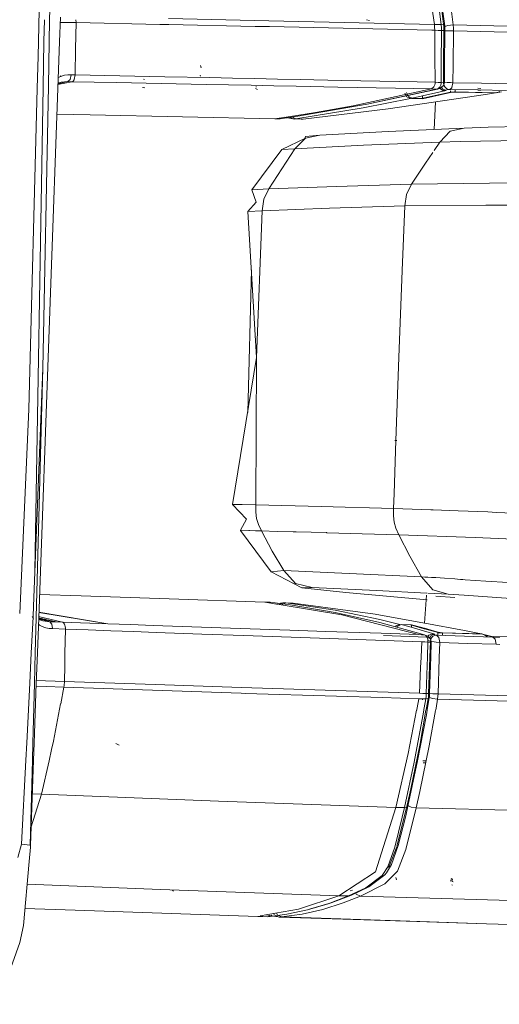
# Model space of a CAD drawing. Units: millimetres. Extents: x 2068 to 5124, y 176 to 2713.
# Drawn here: x 2387 to 2457, y 1719 to 1862 of the extents above; entities that cross this region are included whole.
import ezdxf

# ---------------------------------------------------------------- set-up
doc = ezdxf.new("R2010")
doc.units = ezdxf.units.MM

msp = doc.modelspace()

# ---------------------------------------------------------------- linework, layer by layer
at = {"color": 18, "linetype": 'Continuous', "lineweight": 18}
for p, q in [((2391.529785, 1861.567383), (2391.687012, 1869.412964)), ((2445.98584, 1868.823853), (2447.176514, 1860.942383)), ((2447.28125, 1867.56665), (2448.173096, 1860.919556)), ((2448.173096, 1860.919556), (2447.28125, 1867.56665)), ((2447.781006, 1867.368896), (2448.669678, 1860.740479)), ((2389.90918, 1858.462891), (2390.026855, 1862.995117)), ((2448.240479, 1862.926147), (2448.534668, 1860.605225)), ((2449.888672, 1860.857544), (2449.592529, 1863.191528)), ((2390.709473, 1858.450928), (2390.763428, 1861.612305)), ((2391.467285, 1858.439575), (2391.529785, 1861.561401)), ((2392.950684, 1858.417114), (2393.079834, 1861.994995)), ((2393.052246, 1861.23999), (2395.339844, 1861.194458)), ((2395.339844, 1861.194458), (2395.279541, 1857.415894)), ((2395.330566, 1861.626099), (2395.339844, 1861.194458)), ((2395.339844, 1861.194458), (2407.450439, 1860.94873)), ((2407.450439, 1860.94873), (2395.339844, 1861.194458)), ((2408.730957, 1861.777832), (2421.182129, 1861.516968)), ((2421.182129, 1861.516968), (2423.212158, 1861.472046)), ((2423.212158, 1861.472046), (2421.182129, 1861.516968)), ((2423.213379, 1861.472046), (2447.176514, 1860.942383)), ((2447.176514, 1860.942383), (2423.213379, 1861.472046)), ((2437.78418, 1861.514038), (2437.373779, 1861.620117)), ((2407.452148, 1860.94873), (2408.791016, 1860.921631)), ((2408.791016, 1860.921631), (2407.452148, 1860.94873)), ((2408.791016, 1860.921631), (2421.24585, 1860.660767)), ((2421.24585, 1860.660767), (2408.791016, 1860.921631)), ((2421.24585, 1860.660767), (2423.317383, 1860.615112)), ((2423.317383, 1860.615112), (2421.24585, 1860.660767)), ((2423.318848, 1860.614868), (2446.796631, 1860.096313)), ((2446.796631, 1860.096313), (2423.318848, 1860.614868)), ((2446.796875, 1860.096313), (2447.230469, 1860.08667)), ((2447.230469, 1860.08667), (2446.796875, 1860.096313)), ((2447.674805, 1860.930908), (2447.176514, 1860.942383)), ((2447.217285, 1860.518555), (2447.176514, 1860.942383)), ((2447.230469, 1860.08667), (2447.217285, 1860.518555)), ((2447.230469, 1860.08667), (2447.724121, 1860.075439)), ((2447.252441, 1856.325562), (2447.230469, 1860.08667)), ((2447.724121, 1860.075439), (2447.230469, 1860.08667)), ((2447.230469, 1860.08667), (2447.252441, 1856.325562)), ((2447.674805, 1860.930908), (2448.173096, 1860.919556)), ((2447.724121, 1860.075439), (2448.218018, 1860.063965)), ((2448.218018, 1860.063965), (2447.724121, 1860.075439)), ((2448.218018, 1860.063965), (2448.172363, 1855.073364)), ((2448.537354, 1860.861206), (2448.173096, 1860.919556)), ((2448.179932, 1860.862549), (2448.173096, 1860.919556)), ((2448.211914, 1860.442627), (2448.179932, 1860.862549)), ((2448.218018, 1860.063965), (2448.211914, 1860.442627)), ((2448.578369, 1860.038208), (2448.218018, 1860.063965)), ((2448.560303, 1860.011108), (2448.515137, 1855.06897)), ((2449.137451, 1860.79895), (2448.534668, 1860.605225)), ((2448.534668, 1860.605225), (2448.556641, 1860.311035)), ((2448.669678, 1860.740479), (2448.537354, 1860.861206)), ((2448.537354, 1860.861206), (2448.669678, 1860.740479)), ((2448.556641, 1860.311035), (2448.560303, 1860.011108)), ((2449.174561, 1860.032959), (2448.560303, 1860.011108)), ((2448.704346, 1860.006836), (2448.578369, 1860.038208)), ((2448.578369, 1860.038208), (2448.704346, 1860.006836)), ((2448.658936, 1855.016235), (2448.704346, 1860.006836)), ((2448.669678, 1860.740479), (2448.675049, 1860.694092)), ((2448.700195, 1860.341064), (2448.675049, 1860.694092)), ((2448.704346, 1860.006836), (2448.700195, 1860.341064)), ((2449.888672, 1860.857544), (2449.137451, 1860.79895)), ((2449.931152, 1860.019409), (2449.174561, 1860.032959)), ((2449.931152, 1860.019409), (2449.885986, 1855.077271)), ((2471.059326, 1860.374023), (2449.888672, 1860.857544)), ((2449.925537, 1860.40564), (2449.888672, 1860.857544)), ((2449.925537, 1860.40564), (2449.931152, 1860.019409)), ((2471.112793, 1859.524658), (2449.931152, 1860.019409)), ((2389.852783, 1856.287231), (2389.90918, 1858.461914)), ((2389.941406, 1775.105347), (2392.950684, 1858.416748)), ((2390.597168, 1851.877075), (2390.709473, 1858.449951)), ((2391.338867, 1852.021362), (2391.467285, 1858.438232)), ((2395.279541, 1857.415894), (2395.220459, 1853.637939)), ((2389.733643, 1851.709229), (2389.852539, 1856.281616)), ((2447.252441, 1856.325562), (2447.274658, 1852.565552)), ((2413.438232, 1854.684204), (2413.339355, 1855.016602)), ((2448.172363, 1855.073364), (2448.149414, 1852.548462)), ((2448.515137, 1855.06897), (2448.491699, 1852.494873)), ((2448.658936, 1855.016235), (2448.620361, 1852.587646)), ((2449.885986, 1855.077271), (2449.862793, 1852.513306)), ((2394.727051, 1852.649048), (2392.725342, 1852.246582)), ((2394.181885, 1852.660156), (2392.728271, 1852.334717)), ((2392.762695, 1853.27771), (2393.51123, 1853.569824)), ((2393.188232, 1853.475586), (2393.055908, 1853.492065)), ((2394.181885, 1852.660156), (2393.208252, 1852.597778)), ((2393.51123, 1853.569824), (2393.672852, 1853.601318)), ((2393.672852, 1853.601318), (2394.163574, 1853.649048)), ((2394.163574, 1853.649048), (2394.373779, 1853.652466)), ((2394.514893, 1852.989014), (2394.181885, 1852.660156)), ((2394.181885, 1852.660156), (2394.454346, 1852.654663)), ((2394.373779, 1853.652466), (2394.656494, 1853.649048)), ((2394.454346, 1852.654663), (2394.727051, 1852.649048)), ((2394.514893, 1852.989014), (2394.656494, 1853.649048)), ((2394.656494, 1853.649048), (2395.220459, 1853.637939)), ((2394.82373, 1852.687256), (2394.727051, 1852.649048)), ((2401.187256, 1852.520996), (2394.727051, 1852.649048)), ((2394.82373, 1852.687256), (2394.915771, 1852.756226)), ((2394.915771, 1852.756226), (2395.052002, 1852.937256)), ((2395.052002, 1852.937256), (2395.080322, 1852.991699)), ((2395.080322, 1852.991699), (2395.220459, 1853.637939)), ((2401.692383, 1853.511108), (2395.220459, 1853.637939)), ((2408.191162, 1853.378906), (2401.692383, 1853.511108)), ((2405.26416, 1852.967896), (2405.124756, 1853.04541)), ((2414.706543, 1853.243652), (2408.191162, 1853.378906)), ((2413.344727, 1853.478882), (2413.322021, 1853.614502)), ((2417.967529, 1853.175049), (2414.706543, 1853.243652)), ((2417.967529, 1853.175049), (2421.228516, 1853.107056)), ((2421.228516, 1853.107056), (2417.967529, 1853.175049)), ((2421.228516, 1853.107056), (2424.488525, 1853.038818)), ((2424.488525, 1853.038818), (2421.228516, 1853.107056)), ((2424.488525, 1853.038818), (2427.747803, 1852.970825)), ((2427.747803, 1852.970825), (2424.488525, 1853.038818)), ((2427.747803, 1852.970825), (2433.741943, 1852.846191)), ((2433.741943, 1852.846191), (2427.747803, 1852.970825)), ((2433.741943, 1852.846191), (2442.073975, 1852.672485)), ((2442.073975, 1852.672485), (2433.741943, 1852.846191)), ((2442.073975, 1852.672485), (2447.274658, 1852.565552)), ((2447.274658, 1852.565552), (2442.073975, 1852.672485)), ((2388.527344, 1805.276855), (2389.733398, 1851.693115)), ((2389.401123, 1781.887085), (2390.596924, 1851.866211)), ((2390.522217, 1811.224487), (2391.338623, 1852.014893)), ((2393.208252, 1852.597778), (2392.72998, 1852.375244)), ((2393.208252, 1852.597778), (2392.73291, 1852.453735)), ((2407.668701, 1852.392334), (2401.187256, 1852.520996)), ((2405.282959, 1851.789307), (2404.935059, 1851.797363)), ((2405.282959, 1851.789307), (2405.145508, 1851.80481)), ((2414.166504, 1852.263306), (2407.668701, 1852.392334)), ((2417.420166, 1852.198364), (2414.166504, 1852.263306)), ((2420.67627, 1852.133423), (2417.420166, 1852.198364)), ((2423.934082, 1852.068115), (2420.67627, 1852.133423)), ((2421.585205, 1851.532471), (2421.32251, 1851.656128)), ((2421.453125, 1851.933838), (2421.366699, 1851.934448)), ((2423.934082, 1852.068115), (2427.193115, 1852.002808)), ((2427.193115, 1852.002808), (2423.934082, 1852.068115)), ((2433.190918, 1851.881714), (2427.193115, 1852.002808)), ((2433.190918, 1851.881714), (2441.532471, 1851.711792)), ((2441.532471, 1851.711792), (2433.190918, 1851.881714)), ((2446.740234, 1851.604614), (2435.421631, 1849.179932)), ((2447.938477, 1851.653076), (2437.469727, 1849.394043)), ((2447.618164, 1851.586426), (2437.469727, 1849.394043)), ((2441.532471, 1851.711792), (2446.740234, 1851.604614)), ((2446.740234, 1851.604614), (2441.532471, 1851.711792)), ((2443.979004, 1850.254639), (2448.895752, 1851.363892)), ((2447.103027, 1851.89502), (2446.740234, 1851.604614)), ((2447.179199, 1851.595703), (2446.740234, 1851.604614)), ((2447.229004, 1852.193115), (2447.103027, 1851.89502)), ((2447.618164, 1851.586426), (2447.179199, 1851.595703)), ((2447.267822, 1852.413086), (2447.229004, 1852.193115)), ((2447.274658, 1852.565552), (2447.267822, 1852.413086)), ((2447.711914, 1852.556885), (2447.274658, 1852.565552)), ((2447.618164, 1851.586426), (2447.977295, 1851.878662)), ((2447.938477, 1851.653076), (2447.618164, 1851.586426)), ((2448.149414, 1852.548462), (2447.711914, 1852.556885)), ((2447.711914, 1852.556885), (2448.149414, 1852.548462)), ((2447.838867, 1851.881104), (2447.908936, 1851.706665)), ((2447.908936, 1851.706665), (2448.407959, 1851.381714)), ((2448.204102, 1851.857056), (2447.938477, 1851.653076)), ((2447.977295, 1851.878662), (2448.101318, 1852.176636)), ((2448.101318, 1852.176636), (2448.141113, 1852.398926)), ((2448.141113, 1852.398926), (2448.149414, 1852.548462)), ((2448.149414, 1852.548462), (2448.551514, 1852.566772)), ((2448.173096, 1851.910767), (2448.34082, 1851.601929)), ((2448.487793, 1852.090942), (2448.204102, 1851.857056)), ((2448.34082, 1851.601929), (2448.895752, 1851.363892)), ((2448.552734, 1851.371704), (2448.407959, 1851.381714)), ((2448.580811, 1852.316406), (2448.487793, 1852.090942)), ((2448.491699, 1852.494873), (2449.018799, 1852.533569)), ((2448.564209, 1852.13208), (2448.491699, 1852.494873)), ((2448.551514, 1852.566772), (2448.620361, 1852.587646)), ((2448.552734, 1851.371704), (2448.907715, 1851.456177)), ((2448.895752, 1851.363892), (2448.552734, 1851.371704)), ((2448.687012, 1851.893311), (2448.564209, 1852.13208)), ((2448.580811, 1852.316406), (2448.620361, 1852.587646)), ((2448.909668, 1851.665405), (2448.687012, 1851.893311)), ((2448.907715, 1851.456177), (2449.263916, 1851.539307)), ((2449.210449, 1851.545044), (2448.909668, 1851.665405)), ((2449.018799, 1852.533569), (2449.106201, 1852.532959)), ((2449.106201, 1852.532959), (2449.377441, 1852.527344)), ((2449.210449, 1851.545044), (2449.263916, 1851.539307)), ((2449.263916, 1851.539307), (2449.304443, 1851.546021)), ((2449.304443, 1851.546021), (2449.332764, 1851.547974)), ((2449.401123, 1851.549194), (2449.332764, 1851.547974)), ((2449.495605, 1852.523682), (2449.377441, 1852.527344)), ((2449.401123, 1851.549194), (2449.695557, 1851.791382)), ((2453.498291, 1851.462158), (2449.401123, 1851.549194)), ((2449.495605, 1852.523682), (2449.862793, 1852.513306)), ((2449.514648, 1851.351929), (2449.512207, 1851.10022)), ((2449.695557, 1851.791382), (2449.72168, 1851.84021)), ((2449.72168, 1851.84021), (2449.862793, 1852.513306)), ((2449.862793, 1852.513306), (2453.996338, 1852.427612)), ((2450.202881, 1851.532104), (2450.199463, 1851.150513)), ((2453.888184, 1851.438843), (2453.480713, 1851.446045)), ((2453.893311, 1851.688843), (2453.486084, 1851.696045)), ((2453.498291, 1851.462158), (2457.595215, 1851.375122)), ((2453.996338, 1852.427612), (2458.129639, 1852.342773)), ((2456.44043, 1851.152832), (2456.629883, 1851.251953)), ((2436.858398, 1848.861206), (2443.745361, 1850.235474)), ((2453.267578, 1850.592651), (2440.476074, 1848.743164)), ((2443.213379, 1850.462646), (2442.910156, 1851)), ((2443.125732, 1851.10437), (2443.431152, 1850.494751)), ((2443.745361, 1850.235474), (2443.213379, 1850.462646)), ((2443.979004, 1850.254639), (2443.431152, 1850.494751)), ((2445.475098, 1850.200439), (2443.745361, 1850.235474)), ((2445.317871, 1850.226562), (2443.979004, 1850.254639)), ((2445.317871, 1850.226562), (2449.512939, 1851.15979)), ((2445.475098, 1850.200439), (2445.47876, 1850.593018)), ((2446.971924, 1850.526001), (2445.475098, 1850.200439)), ((2449.512207, 1851.10022), (2446.971924, 1850.526001)), ((2449.512207, 1851.10022), (2449.76709, 1851.135254)), ((2449.525146, 1851.162598), (2449.641602, 1851.188354)), ((2449.76709, 1851.135254), (2450.099121, 1851.151123)), ((2450.099121, 1851.151123), (2450.199463, 1851.150513)), ((2450.102295, 1851.178589), (2456.131104, 1851.050537)), ((2450.199463, 1851.150513), (2456.015381, 1851.027466)), ((2455.469727, 1850.937744), (2453.267578, 1850.592651)), ((2455.741943, 1850.982178), (2455.469727, 1850.937744)), ((2456.015381, 1851.027466), (2455.741943, 1850.982178)), ((2456.015381, 1851.027466), (2456.415039, 1851.139648)), ((2456.897705, 1851.209595), (2456.131104, 1851.050537)), ((2456.44043, 1851.152832), (2456.415039, 1851.139648)), ((2437.469727, 1849.394043), (2427.143311, 1847.611816)), ((2436.858398, 1848.861206), (2427.160645, 1847.272705)), ((2440.476074, 1848.743164), (2428.21582, 1847.250366)), ((2435.421631, 1849.179932), (2429.982666, 1848.210083)), ((2447.327637, 1849.733765), (2447.141113, 1845.750244)), ((2397.364502, 1847.850342), (2392.572266, 1847.945557)), ((2397.364502, 1847.850342), (2424.081543, 1847.300537)), ((2426.35498, 1847.633301), (2424.081543, 1847.300537)), ((2424.487061, 1847.29187), (2424.081543, 1847.300537)), ((2424.288086, 1847.330566), (2424.487061, 1847.29187)), ((2424.297119, 1847.332031), (2424.487061, 1847.29187)), ((2424.487061, 1847.29187), (2424.893066, 1847.283325)), ((2427.143311, 1847.611816), (2424.893066, 1847.283325)), ((2425.473145, 1847.504272), (2426.711426, 1847.276978)), ((2426.125488, 1847.591431), (2426.130371, 1847.576294)), ((2426.130371, 1847.576294), (2426.711426, 1847.276978)), ((2429.982666, 1848.210083), (2426.35498, 1847.633301)), ((2427.160645, 1847.272705), (2426.547119, 1847.57251)), ((2426.711426, 1847.276978), (2426.842041, 1847.261841)), ((2427.003662, 1847.258301), (2426.842041, 1847.261841)), ((2427.908203, 1847.237793), (2426.842041, 1847.261841)), ((2427.003662, 1847.258301), (2427.160645, 1847.272705)), ((2427.690186, 1847.261475), (2427.160645, 1847.272705)), ((2428.21582, 1847.250366), (2427.690186, 1847.261475)), ((2428.072998, 1847.238159), (2427.908203, 1847.237793)), ((2428.21582, 1847.250366), (2428.072998, 1847.238159)), ((2440.496826, 1845.458496), (2451.470703, 1845.94043)), ((2449.458496, 1845.52124), (2447.984375, 1843.918579)), ((2451.470703, 1845.94043), (2449.458496, 1845.52124)), ((2451.470703, 1845.94043), (2454.941895, 1846.058472)), ((2454.941895, 1846.058472), (2461.740967, 1846.197144)), ((2428.545166, 1844.495361), (2425.124023, 1842.859009)), ((2428.545166, 1844.495361), (2427.007324, 1842.944702)), ((2428.52002, 1844.747803), (2428.421143, 1844.436035)), ((2430.619141, 1844.905151), (2428.52002, 1844.747803)), ((2428.545166, 1844.495361), (2430.619141, 1844.905151)), ((2440.496826, 1845.458496), (2430.619141, 1844.905151)), ((2460.395752, 1844.158325), (2450.902588, 1844.009155)), ((2425.124023, 1842.859009), (2420.766113, 1837.032837)), ((2427.007324, 1842.944702), (2425.096191, 1840.066772)), ((2425.124023, 1842.859009), (2427.007324, 1842.944702)), ((2436.943115, 1843.470947), (2427.007324, 1842.944702)), ((2436.943115, 1843.470947), (2447.984375, 1843.918579)), ((2447.165039, 1842.724854), (2447.984375, 1843.918579)), ((2450.902588, 1844.009155), (2447.984375, 1843.918579)), ((2445.906494, 1840.890747), (2446.962646, 1842.42981)), ((2425.096191, 1840.066772), (2423.23999, 1837.14563)), ((2443.883057, 1837.81897), (2445.906494, 1840.890747)), ((2420.766113, 1837.032837), (2423.23999, 1837.14563)), ((2420.766113, 1837.032837), (2421.390381, 1835.216187)), ((2423.23999, 1837.14563), (2422.489746, 1835.655396)), ((2433, 1837.493774), (2423.23999, 1837.14563)), ((2443.883057, 1837.81897), (2433, 1837.493774)), ((2443.165283, 1836.359009), (2443.883057, 1837.81897)), ((2455.12793, 1838.003296), (2443.883057, 1837.81897)), ((2455.12793, 1838.003296), (2458.492676, 1838.022217)), ((2422.489746, 1835.655396), (2422.248779, 1833.978394)), ((2443.165283, 1836.359009), (2442.906738, 1834.72583)), ((2421.390381, 1835.216187), (2420.206543, 1833.898438)), ((2432.017334, 1834.360474), (2422.248779, 1833.978394)), ((2442.906738, 1834.72583), (2432.017334, 1834.360474)), ((2442.906738, 1834.72583), (2442.529297, 1825.348633)), ((2454.624756, 1834.801758), (2442.906738, 1834.72583)), ((2457.976807, 1834.800903), (2454.624756, 1834.801758)), ((2420.206543, 1833.898438), (2422.248779, 1833.978394)), ((2420.206543, 1833.898438), (2421.46582, 1812.75061)), ((2422.248779, 1833.978394), (2421.46582, 1812.75061)), ((2420.709473, 1825.449829), (2420.172119, 1804.828003)), ((2442.528809, 1825.337036), (2442.023193, 1812.769409)), ((2442.023193, 1812.769409), (2441.611084, 1800.780151)), ((2421.46582, 1812.75061), (2417.997314, 1791.509033)), ((2421.46582, 1812.75061), (2421.334961, 1791.555542)), ((2390.522217, 1811.224487), (2389.206543, 1776.794678)), ((2389.582764, 1775.188721), (2390.522217, 1811.224487)), ((2387.195557, 1775.744507), (2388.527344, 1805.276855)), ((2441.61084, 1800.774536), (2441.34668, 1793.08606)), ((2441.738037, 1800.773804), (2441.470947, 1800.787109)), ((2441.346436, 1793.082397), (2441.272949, 1790.940063)), ((2418.0354, 1791.51062), (2417.997314, 1791.509033)), ((2420.006592, 1789.397583), (2417.997314, 1791.509033)), ((2418.080078, 1791.511597), (2418.0354, 1791.51062)), ((2419.39502, 1791.496582), (2418.080078, 1791.511597)), ((2421.337158, 1791.45166), (2419.39502, 1791.496582)), ((2421.335693, 1791.502808), (2421.334961, 1791.555542)), ((2421.337158, 1791.45166), (2421.335693, 1791.502808)), ((2421.337158, 1791.45166), (2421.346191, 1790.404419)), ((2430.783936, 1791.20813), (2421.337158, 1791.45166)), ((2421.459961, 1789.485474), (2421.346191, 1790.404419)), ((2430.783936, 1791.20813), (2441.272949, 1790.940063)), ((2441.272949, 1790.940063), (2441.254395, 1789.864014)), ((2446.652588, 1790.74646), (2441.272949, 1790.940063)), ((2446.831055, 1790.739868), (2446.652588, 1790.74646)), ((2447.012695, 1790.733643), (2446.831055, 1790.739868)), ((2450.621338, 1790.598999), (2447.012695, 1790.733643)), ((2454.905762, 1790.425903), (2450.621338, 1790.598999)), ((2455.548828, 1790.399048), (2454.905762, 1790.425903)), ((2456.197998, 1790.371948), (2455.548828, 1790.399048)), ((2461.329834, 1790.150391), (2456.197998, 1790.371948)), ((2419.115234, 1787.773438), (2420.006592, 1789.397583)), ((2421.459961, 1789.485474), (2421.746826, 1788.611206)), ((2421.746826, 1788.611206), (2422.19165, 1787.678589)), ((2441.340332, 1788.951416), (2441.254395, 1789.864014)), ((2441.604248, 1788.077881), (2441.340332, 1788.951416)), ((2419.115234, 1787.773438), (2419.119385, 1787.762939)), ((2420.329346, 1787.730591), (2419.115234, 1787.773438)), ((2423.590088, 1781.782104), (2419.119385, 1787.762939)), ((2420.375, 1787.729248), (2420.329346, 1787.730591)), ((2420.421875, 1787.727905), (2420.375, 1787.729248)), ((2421.282715, 1787.701172), (2420.421875, 1787.727905)), ((2421.282715, 1787.701172), (2422.19165, 1787.678589)), ((2422.19165, 1787.678589), (2423.715088, 1784.772949)), ((2424.446045, 1787.615112), (2422.19165, 1787.678589)), ((2426.763428, 1787.558472), (2424.446045, 1787.615112)), ((2426.98291, 1787.553223), (2426.763428, 1787.558472)), ((2427.202393, 1787.547852), (2426.98291, 1787.553223)), ((2429.371338, 1787.494019), (2427.202393, 1787.547852)), ((2431.592529, 1787.434448), (2429.371338, 1787.494019)), ((2431.631104, 1787.43335), (2431.592529, 1787.434448)), ((2431.670166, 1787.432373), (2431.631104, 1787.43335)), ((2436.713379, 1787.285278), (2431.670166, 1787.432373)), ((2442.030029, 1787.12854), (2436.713379, 1787.285278)), ((2442.030029, 1787.12854), (2441.604248, 1788.077881)), ((2442.030029, 1787.12854), (2443.606689, 1784.035889)), ((2453.098389, 1786.757935), (2442.030029, 1787.12854)), ((2465.893555, 1786.141357), (2453.098389, 1786.757935)), ((2423.715088, 1784.772949), (2425.390137, 1781.967407)), ((2443.606689, 1784.035889), (2445.335205, 1781.045288)), ((2425.390137, 1781.967407), (2423.590088, 1781.782104)), ((2423.590088, 1781.782104), (2428.019287, 1779.437256)), ((2425.390137, 1781.967407), (2427.105225, 1780.102417)), ((2434.832275, 1781.552124), (2425.390137, 1781.967407)), ((2445.335205, 1781.045288), (2434.832275, 1781.552124)), ((2427.105225, 1780.102417), (2429.480713, 1779.484619)), ((2445.778076, 1781.019897), (2445.335205, 1781.045288)), ((2446.931152, 1779.164795), (2445.335205, 1781.045288)), ((2446.22583, 1780.998779), (2445.778076, 1781.019897)), ((2446.776123, 1780.970337), (2446.22583, 1780.998779)), ((2447.37085, 1780.935669), (2446.776123, 1780.970337)), ((2448.620117, 1780.851562), (2447.37085, 1780.935669)), ((2450.126465, 1780.742065), (2448.620117, 1780.851562)), ((2450.540771, 1780.709839), (2450.126465, 1780.742065)), ((2450.969727, 1780.680176), (2450.540771, 1780.709839)), ((2451.299316, 1780.654419), (2450.969727, 1780.680176)), ((2451.636475, 1780.631592), (2451.299316, 1780.654419)), ((2454.622314, 1780.424805), (2451.636475, 1780.631592)), ((2457.831055, 1780.219238), (2454.622314, 1780.424805)), ((2429.480713, 1779.484619), (2428.019287, 1779.437256)), ((2428.019287, 1779.437256), (2434.37085, 1778.790405)), ((2438.813232, 1779.056641), (2429.480713, 1779.484619)), ((2434.37085, 1778.790405), (2440.235107, 1778.252808)), ((2446.079102, 1778.692139), (2438.813232, 1779.056641)), ((2449.181152, 1778.536621), (2446.208008, 1778.685791)), ((2446.931152, 1779.164795), (2449.181152, 1778.536621)), ((2396.075684, 1778.295898), (2390.064453, 1778.509644)), ((2408.807373, 1777.855957), (2396.075684, 1778.295898)), ((2422.633057, 1777.38623), (2408.807373, 1777.855957)), ((2422.633057, 1777.38623), (2423.03125, 1777.372437)), ((2424.616699, 1777.062378), (2422.633057, 1777.38623)), ((2423.03125, 1777.372437), (2423.423096, 1777.359497)), ((2426.329834, 1776.987793), (2423.423096, 1777.359497)), ((2424.467773, 1777.188354), (2424.570801, 1777.201782)), ((2424.570801, 1777.201782), (2425.244629, 1777.268799)), ((2424.734131, 1777.043213), (2425.244629, 1777.268799)), ((2425.078369, 1776.995728), (2425.693848, 1777.264404)), ((2425.244629, 1777.268799), (2425.263672, 1777.27002)), ((2425.408936, 1777.278076), (2425.263672, 1777.27002)), ((2425.553955, 1777.276123), (2425.408936, 1777.278076)), ((2425.553955, 1777.276123), (2425.693848, 1777.264404)), ((2426.577148, 1777.241821), (2425.553955, 1777.276123)), ((2426.354004, 1777.18457), (2425.693848, 1777.264404)), ((2426.217529, 1777.246704), (2425.693848, 1777.264404)), ((2426.737061, 1777.229248), (2426.217529, 1777.246704)), ((2432.829834, 1776.206421), (2426.354004, 1777.18457)), ((2426.737061, 1777.229248), (2426.577148, 1777.241821)), ((2438.624268, 1775.645508), (2426.737061, 1777.229248)), ((2446.118408, 1777.718628), (2440.235107, 1778.252808)), ((2445.766113, 1774.347046), (2446.056641, 1778.379639)), ((2447.402588, 1778.253784), (2450.145264, 1778.071289)), ((2451.466309, 1778.412109), (2449.181152, 1778.536621)), ((2458.921875, 1777.879272), (2451.466309, 1778.412109)), ((2387.194336, 1775.719482), (2387.195557, 1775.743896)), ((2389.206543, 1776.794678), (2389.131104, 1775.293945)), ((2389.947754, 1775.89563), (2399.924561, 1774.253296)), ((2399.924561, 1774.253296), (2389.949707, 1775.953979)), ((2433.80249, 1775.563477), (2424.734131, 1777.043213)), ((2432.827637, 1775.899292), (2426.329834, 1776.987793)), ((2439.306152, 1774.45813), (2432.827637, 1775.899292)), ((2439.277344, 1774.87561), (2432.829834, 1776.206421)), ((2389.127441, 1775.221436), (2388.866943, 1770.049316)), ((2389.204102, 1774.97998), (2389.014893, 1775.28833)), ((2389.131104, 1775.293579), (2389.12793, 1775.230347)), ((2389.448486, 1770.040527), (2389.580566, 1775.106567)), ((2389.580566, 1775.110474), (2389.582764, 1775.188477)), ((2389.758057, 1770.035889), (2389.941406, 1775.10498)), ((2389.944824, 1774.979004), (2389.914551, 1774.984619)), ((2391.543701, 1774.552734), (2389.915283, 1775.005371)), ((2389.915283, 1775.005371), (2391.543701, 1774.552734)), ((2389.916016, 1775.02356), (2389.918457, 1775.021118)), ((2389.918457, 1775.021118), (2389.916016, 1775.021606)), ((2389.916016, 1775.021484), (2389.918457, 1775.021118)), ((2389.918457, 1775.021118), (2390.557617, 1774.682983)), ((2392.456299, 1774.519897), (2389.919189, 1775.110474)), ((2389.927246, 1775.331299), (2393.368652, 1774.487183)), ((2389.962402, 1774.893799), (2390.557617, 1774.682983)), ((2392.456299, 1774.519897), (2390.025879, 1774.964355)), ((2390.557617, 1774.682983), (2391.543701, 1774.552734)), ((2391.543701, 1774.552734), (2391.85498, 1774.21106)), ((2391.85498, 1774.21106), (2391.543701, 1774.552734)), ((2391.543701, 1774.552734), (2392.456299, 1774.519897)), ((2392.456299, 1774.519897), (2393.368652, 1774.487183)), ((2399.924561, 1774.253296), (2393.368652, 1774.487183)), ((2393.416016, 1774.46936), (2393.368652, 1774.487183)), ((2393.462158, 1774.443604), (2393.416016, 1774.46936)), ((2393.462158, 1774.443604), (2393.50708, 1774.410522)), ((2393.50708, 1774.410522), (2393.462158, 1774.443604)), ((2393.50708, 1774.410522), (2393.549805, 1774.370361)), ((2393.549805, 1774.370361), (2393.50708, 1774.410522)), ((2393.590576, 1774.323242), (2393.549805, 1774.370361)), ((2393.628662, 1774.27002), (2393.590576, 1774.323242)), ((2444.881348, 1772.694824), (2433.80249, 1775.563477)), ((2445.766113, 1774.347046), (2438.624268, 1775.645508)), ((2439.277344, 1774.87561), (2442.164062, 1774.162964)), ((2439.306152, 1774.45813), (2445.760254, 1772.665161)), ((2451.535156, 1773.298462), (2445.804688, 1774.340088)), ((2389.905518, 1774.192017), (2389.886475, 1774.21228)), ((2390.061523, 1774.074829), (2389.905518, 1774.192017)), ((2390.788818, 1773.718018), (2390.061523, 1774.074829)), ((2390.980225, 1773.664917), (2390.788818, 1773.718018)), ((2391.215088, 1773.617432), (2390.980225, 1773.664917)), ((2391.46875, 1773.584351), (2391.215088, 1773.617432)), ((2391.962891, 1773.555664), (2391.46875, 1773.584351)), ((2391.46875, 1773.584351), (2391.962891, 1773.555664)), ((2391.85498, 1774.21106), (2391.962891, 1773.555664)), ((2393.815918, 1773.489258), (2391.962891, 1773.555664)), ((2391.962891, 1773.555664), (2393.815918, 1773.489258)), ((2393.660156, 1774.217896), (2393.628662, 1774.27002)), ((2393.707031, 1774.119751), (2393.660156, 1774.217896)), ((2393.707031, 1774.119751), (2393.78833, 1773.838379)), ((2393.815918, 1773.489258), (2393.746826, 1769.943848)), ((2393.78833, 1773.838379), (2393.810791, 1773.666504)), ((2393.810791, 1773.666504), (2393.815918, 1773.489258)), ((2393.815918, 1773.489258), (2397.091797, 1773.371216)), ((2397.091797, 1773.371216), (2400.375488, 1773.251831)), ((2399.924561, 1774.253296), (2403.207764, 1774.136841)), ((2403.207764, 1774.136841), (2399.924561, 1774.253296)), ((2400.375488, 1773.251831), (2403.664795, 1773.13208)), ((2403.207764, 1774.136841), (2406.493896, 1774.020386)), ((2406.493896, 1774.020386), (2403.207764, 1774.136841)), ((2403.664795, 1773.13208), (2406.95752, 1773.012329)), ((2419.069092, 1773.579346), (2406.493896, 1774.020386)), ((2406.95752, 1773.012329), (2413.549561, 1772.773682)), ((2426.262939, 1773.329712), (2419.069092, 1773.579346)), ((2431.453125, 1773.151001), (2426.262939, 1773.329712)), ((2439.470215, 1772.877563), (2431.453125, 1773.151001)), ((2441.609375, 1773.956177), (2441.541748, 1773.837036)), ((2442.164062, 1774.162964), (2441.609375, 1773.956177)), ((2441.715576, 1773.788818), (2441.718262, 1773.796509)), ((2442.254883, 1774.124878), (2441.718262, 1773.796509)), ((2443.878418, 1774.105225), (2442.164062, 1774.162964)), ((2442.395508, 1774.132202), (2442.254883, 1774.124878)), ((2442.395508, 1774.132202), (2443.719971, 1774.087769)), ((2442.395508, 1774.132202), (2443.459229, 1773.85022)), ((2447.259521, 1772.761719), (2443.459229, 1773.85022)), ((2445.708008, 1773.538818), (2443.719971, 1774.087769)), ((2443.878418, 1774.105225), (2443.866211, 1773.733521)), ((2445.360107, 1773.71167), (2443.878418, 1774.105225)), ((2445.713379, 1773.611816), (2445.360107, 1773.71167)), ((2447.744141, 1772.976196), (2445.729736, 1773.532837)), ((2447.671143, 1773.058838), (2445.736572, 1773.605225)), ((2447.656494, 1772.614258), (2447.671143, 1773.058838)), ((2447.73877, 1773.041992), (2447.671143, 1773.058838)), ((2448.032227, 1772.995239), (2447.73877, 1773.041992)), ((2448.347412, 1772.943848), (2447.794678, 1772.96228)), ((2448.032227, 1772.995239), (2448.355225, 1772.970215)), ((2448.342529, 1772.588867), (2448.355225, 1772.970215)), ((2454.147949, 1772.749756), (2448.354248, 1772.943481)), ((2448.355225, 1772.970215), (2454.017822, 1772.780273)), ((2451.535156, 1773.298462), (2453.480957, 1772.898682)), ((2453.755859, 1772.839844), (2453.480957, 1772.898682)), ((2413.549561, 1772.773682), (2419.551025, 1772.556885)), ((2419.551025, 1772.556885), (2431.943359, 1772.112793)), ((2431.943359, 1772.112793), (2419.551025, 1772.556885)), ((2431.943359, 1772.112793), (2445.371826, 1771.647217)), ((2445.371826, 1771.647217), (2431.943359, 1772.112793)), ((2439.470215, 1772.877563), (2444.881348, 1772.694824)), ((2444.881348, 1772.694824), (2439.470215, 1772.877563)), ((2439.824219, 1772.539307), (2446.108887, 1772.327393)), ((2444.881348, 1772.694824), (2445.320557, 1772.680298)), ((2445.265137, 1769.423584), (2445.371826, 1771.647217)), ((2445.320557, 1772.680298), (2445.760254, 1772.665161)), ((2445.808105, 1771.632324), (2445.371826, 1771.647217)), ((2446.281006, 1772.421997), (2445.760254, 1772.665161)), ((2445.950195, 1772.549927), (2445.760254, 1772.665161)), ((2446.244385, 1771.617798), (2445.808105, 1771.632324)), ((2446.108887, 1772.327393), (2445.950195, 1772.549927)), ((2445.950195, 1772.549927), (2446.108887, 1772.327393)), ((2446.108887, 1772.327393), (2446.141602, 1772.255005)), ((2446.141602, 1772.255005), (2446.108887, 1772.327393)), ((2446.414307, 1772.26062), (2446.108887, 1772.327393)), ((2446.141602, 1772.255005), (2446.17041, 1772.176636)), ((2446.17041, 1772.176636), (2446.141602, 1772.255005)), ((2446.215332, 1772.004395), (2446.17041, 1772.176636)), ((2446.171875, 1769.414673), (2446.244385, 1771.617798)), ((2446.197998, 1772.395508), (2446.268799, 1772.526855)), ((2446.240479, 1771.815063), (2446.215332, 1772.004395)), ((2446.244629, 1771.732544), (2446.240479, 1771.815063)), ((2446.240479, 1771.815063), (2446.244629, 1771.732544)), ((2446.244629, 1771.732544), (2446.244385, 1771.617798)), ((2446.605713, 1771.592407), (2446.244385, 1771.617798)), ((2446.268799, 1772.526855), (2446.35083, 1772.604736)), ((2446.276611, 1771.833496), (2446.290283, 1771.828003)), ((2446.47998, 1772.266235), (2446.281006, 1772.421997)), ((2446.328613, 1772.364868), (2446.281006, 1772.421997)), ((2446.442871, 1772.164429), (2446.281006, 1772.421997)), ((2446.290283, 1771.828003), (2446.591553, 1771.73645)), ((2446.442871, 1772.164429), (2446.328613, 1772.364868)), ((2446.35083, 1772.604736), (2446.813965, 1772.776611)), ((2446.449951, 1772.151245), (2446.696045, 1772.556274)), ((2446.606934, 1772.09375), (2446.47998, 1772.266235)), ((2446.514893, 1769.411377), (2446.591553, 1771.73645)), ((2446.591553, 1771.73645), (2446.654053, 1772.03772)), ((2446.591553, 1771.73645), (2447.12915, 1771.631714)), ((2446.605713, 1771.592407), (2446.717773, 1771.562622)), ((2446.717773, 1771.562622), (2446.605713, 1771.592407)), ((2446.717773, 1771.562622), (2446.606934, 1772.09375)), ((2446.654053, 1772.03772), (2446.670654, 1772.084106)), ((2446.654785, 1769.410034), (2446.717773, 1771.562622)), ((2446.670654, 1772.084106), (2446.889648, 1772.435059)), ((2446.696045, 1772.556274), (2447.259521, 1772.761719)), ((2446.813965, 1772.776611), (2447.259521, 1772.761719)), ((2447.060791, 1772.702271), (2446.813965, 1772.776611)), ((2446.889648, 1772.435059), (2447.307617, 1772.627075)), ((2447.060791, 1772.702271), (2447.307617, 1772.627075)), ((2447.12915, 1771.631714), (2447.42334, 1771.596924)), ((2447.307617, 1772.627075), (2447.346436, 1772.61853)), ((2447.346436, 1772.61853), (2447.375977, 1772.614258)), ((2447.443359, 1772.608643), (2447.375977, 1772.614258)), ((2447.42334, 1771.596924), (2447.957275, 1771.560303)), ((2447.443359, 1772.608643), (2447.475586, 1772.598755)), ((2451.528809, 1772.47168), (2447.443359, 1772.608643)), ((2447.475586, 1772.598755), (2447.811523, 1772.282349)), ((2447.655762, 1772.59314), (2447.65625, 1772.601685)), ((2447.811523, 1772.282349), (2447.957275, 1771.560303)), ((2447.885986, 1769.397949), (2447.957275, 1771.560303)), ((2447.957275, 1771.560303), (2452.031006, 1771.424194)), ((2448.342041, 1772.571655), (2448.342285, 1772.578613)), ((2451.528809, 1772.47168), (2455.61377, 1772.334961)), ((2454.017822, 1772.780273), (2453.755859, 1772.839844)), ((2454.427979, 1772.644897), (2454.017822, 1772.780273)), ((2455.028076, 1772.518188), (2454.147949, 1772.749756)), ((2454.921387, 1772.544922), (2454.147949, 1772.749756)), ((2454.775391, 1772.439697), (2454.427979, 1772.644897)), ((2454.764648, 1772.378174), (2454.812744, 1772.361694)), ((2454.775391, 1772.439697), (2454.908936, 1772.376099)), ((2454.921387, 1772.544922), (2455.740967, 1772.383301)), ((2454.921387, 1772.544922), (2455.028076, 1772.518188)), ((2455.61377, 1772.334961), (2454.921387, 1772.544922)), ((2456.259766, 1772.321289), (2455.569336, 1772.386719)), ((2456.146729, 1772.323242), (2455.569336, 1772.386719)), ((2456.453369, 1772.317383), (2455.569336, 1772.386719)), ((2455.61377, 1772.334961), (2455.82373, 1772.328979)), ((2455.97168, 1772.009644), (2455.61377, 1772.334961)), ((2463.356201, 1772.249756), (2455.691895, 1772.3927)), ((2455.740967, 1772.383301), (2456.146729, 1772.323242)), ((2455.740967, 1772.383301), (2456.033691, 1772.324951)), ((2455.82373, 1772.328979), (2456.033691, 1772.324951)), ((2455.97168, 1772.009644), (2456.103027, 1771.289307)), ((2456.033691, 1772.324951), (2456.146729, 1772.323242)), ((2456.146729, 1772.323242), (2456.259766, 1772.321289)), ((2456.453369, 1772.317383), (2456.259766, 1772.321289)), ((2456.646729, 1772.312134), (2456.453369, 1772.317383)), ((2388.866943, 1770.048096), (2388.645752, 1765.656494)), ((2452.031006, 1771.424194), (2456.103027, 1771.289307)), ((2456.103027, 1771.289307), (2456.62085, 1771.271729)), ((2389.33374, 1765.641235), (2389.448486, 1770.039185)), ((2389.599365, 1765.635376), (2389.758057, 1770.034546)), ((2393.746826, 1769.943848), (2393.712646, 1768.17749)), ((2445.192871, 1767.911865), (2445.263428, 1769.388306)), ((2446.13208, 1768.201782), (2446.17041, 1769.367188)), ((2446.342529, 1764.178589), (2446.511475, 1769.308838)), ((2446.511475, 1769.308838), (2446.513184, 1769.359253)), ((2446.620117, 1768.226929), (2446.653076, 1769.356079)), ((2447.880859, 1769.247192), (2447.712646, 1764.11731)), ((2447.880859, 1769.247192), (2447.883789, 1769.327393)), ((2393.712646, 1768.17749), (2393.669678, 1765.925659)), ((2445.192871, 1767.911865), (2445.015137, 1764.203735)), ((2446.13208, 1768.201782), (2445.999268, 1764.173706)), ((2446.487305, 1764.19873), (2446.620117, 1768.226929)), ((2393.669678, 1765.925659), (2389.590332, 1766.071411)), ((2393.661133, 1765.70459), (2393.667725, 1765.840454)), ((2393.667725, 1765.840454), (2393.669678, 1765.925659)), ((2393.669678, 1765.925659), (2406.793457, 1765.462524)), ((2388.64502, 1765.643799), (2388.21167, 1757.035522)), ((2389.108887, 1757.013062), (2389.333496, 1765.628296)), ((2389.287598, 1757.008667), (2389.598633, 1765.622192)), ((2391.044434, 1765.178101), (2389.559814, 1765.231567)), ((2393.587891, 1765.087524), (2391.044434, 1765.178101)), ((2393.121826, 1762.677124), (2393.587891, 1765.087524)), ((2393.587891, 1765.087524), (2393.620605, 1765.292847)), ((2419.20874, 1764.217285), (2393.587891, 1765.087524)), ((2393.620605, 1765.292847), (2393.64502, 1765.501953)), ((2393.64502, 1765.501953), (2393.661133, 1765.70459)), ((2406.793457, 1765.462524), (2419.294434, 1765.035034)), ((2419.294434, 1765.035034), (2445.015137, 1764.203735)), ((2419.20874, 1764.217285), (2419.859619, 1764.196167)), ((2419.859619, 1764.196167), (2433.039795, 1763.780151)), ((2433.039795, 1763.780151), (2439.640625, 1763.579102)), ((2439.640625, 1763.579102), (2444.941406, 1763.421631)), ((2444.684814, 1762.119385), (2444.941406, 1763.421631)), ((2445.436768, 1763.407104), (2444.941406, 1763.421631)), ((2444.941406, 1763.421631), (2445.436768, 1763.407104)), ((2445.015137, 1764.203735), (2445.507324, 1764.188843)), ((2445.507324, 1764.188843), (2445.015137, 1764.203735)), ((2445.436768, 1763.407104), (2445.932373, 1763.392334)), ((2445.441162, 1763.264038), (2445.479492, 1763.397705)), ((2445.480225, 1763.405762), (2445.479492, 1763.397705)), ((2445.507324, 1764.188843), (2445.999268, 1764.173706)), ((2445.999268, 1764.173706), (2445.507324, 1764.188843)), ((2445.557861, 1764.187256), (2445.553467, 1764.142456)), ((2445.709473, 1762.09375), (2445.932373, 1763.392334)), ((2445.932373, 1763.392334), (2445.974609, 1763.720581)), ((2446.299316, 1763.430298), (2445.932373, 1763.392334)), ((2445.974609, 1763.720581), (2445.990967, 1763.966919)), ((2445.990967, 1763.966919), (2445.999268, 1764.173706)), ((2446.360352, 1764.179077), (2445.999268, 1764.173706)), ((2446.021973, 1762.085815), (2446.262939, 1763.426636)), ((2446.436768, 1763.540161), (2446.186035, 1762.081787)), ((2446.263916, 1763.432617), (2446.304688, 1763.658936)), ((2446.436768, 1763.540161), (2446.299316, 1763.430298)), ((2446.436279, 1763.539795), (2446.299316, 1763.430298)), ((2446.304688, 1763.658936), (2446.331299, 1763.916504)), ((2446.898438, 1763.443115), (2446.304688, 1763.658936)), ((2446.307617, 1763.692505), (2446.436279, 1763.539795)), ((2446.307617, 1763.692505), (2446.436768, 1763.540161)), ((2446.331299, 1763.916504), (2446.342773, 1764.178589)), ((2446.955566, 1764.136841), (2446.342529, 1764.178589)), ((2446.955566, 1764.136841), (2446.342773, 1764.178589)), ((2446.487305, 1764.19873), (2446.360352, 1764.179077)), ((2446.466553, 1763.79248), (2446.436279, 1763.539795)), ((2446.436279, 1763.539795), (2446.436768, 1763.540161)), ((2446.47998, 1764.005493), (2446.466553, 1763.79248)), ((2446.487305, 1764.19873), (2446.47998, 1764.005493)), ((2446.898438, 1763.443115), (2447.645996, 1763.350464)), ((2447.712646, 1764.11731), (2446.955566, 1764.136841)), ((2447.645996, 1763.350464), (2447.412354, 1762.050903)), ((2447.697754, 1763.802612), (2447.645996, 1763.350464)), ((2467.917725, 1762.775757), (2447.645996, 1763.350464)), ((2447.712646, 1764.11731), (2447.697754, 1763.802612)), ((2467.995605, 1763.525635), (2447.712646, 1764.11731)), ((2392.077637, 1757.279785), (2393.121094, 1762.674561)), ((2443.377197, 1755.482544), (2444.614502, 1761.762207)), ((2444.61499, 1761.76416), (2444.636719, 1761.87439)), ((2444.637207, 1761.877075), (2444.684326, 1762.116821)), ((2445.101074, 1756.961548), (2445.961426, 1761.74939)), ((2445.513672, 1760.954468), (2445.650635, 1761.752319)), ((2445.651123, 1761.754028), (2445.667236, 1761.848389)), ((2445.667725, 1761.851318), (2445.708984, 1762.091309)), ((2445.961914, 1761.750977), (2445.978027, 1761.840454)), ((2445.978271, 1761.843628), (2446.021484, 1762.083496)), ((2446.128662, 1761.747925), (2446.019043, 1761.110107)), ((2446.143799, 1761.836426), (2446.128906, 1761.74939)), ((2446.185791, 1762.079468), (2446.144531, 1761.839355)), ((2447.355713, 1761.736206), (2446.434814, 1756.612305)), ((2447.368408, 1761.805664), (2447.356201, 1761.737427)), ((2447.412109, 1762.048828), (2447.368896, 1761.808716)), ((2444.248535, 1754.25293), (2445.513672, 1760.954468)), ((2446.019043, 1761.110107), (2444.758789, 1754.428711)), ((2391.8125, 1756.086548), (2392.077637, 1757.279785)), ((2388.21167, 1757.035522), (2388.085693, 1754.537109)), ((2389.043701, 1754.513062), (2389.108887, 1757.013062)), ((2389.197266, 1754.509155), (2389.287598, 1757.008423)), ((2391.449463, 1754.452759), (2391.811035, 1756.07959)), ((2401.569336, 1756.693115), (2401.123535, 1756.932129)), ((2445.101074, 1756.961548), (2443.750732, 1750.369507)), ((2446.434814, 1756.612305), (2445.075439, 1749.980225)), ((2388.085693, 1754.537109), (2387.474121, 1742.388794)), ((2388.724365, 1742.262085), (2389.043701, 1754.513062)), ((2388.752441, 1742.192871), (2389.197266, 1754.509155)), ((2390.372314, 1749.603882), (2391.449463, 1754.452759)), ((2443.377197, 1755.482544), (2441.610352, 1747.692871)), ((2444.758789, 1754.428711), (2443.351562, 1747.857666)), ((2445.912354, 1754.437866), (2445.505127, 1754.447388)), ((2444.248535, 1754.25293), (2442.836914, 1747.662109)), ((2445.94165, 1754.13147), (2445.532471, 1754.140991)), ((2443.750732, 1750.369507), (2443.22876, 1748.022949)), ((2388.814697, 1744.746582), (2390.372314, 1749.603882)), ((2388.993164, 1749.653198), (2390.372314, 1749.603882)), ((2415.928711, 1748.580444), (2390.372314, 1749.603882)), ((2390.372314, 1749.603882), (2415.928711, 1748.580444)), ((2445.075439, 1749.980225), (2444.549316, 1747.619263)), ((2441.610352, 1747.692871), (2415.928711, 1748.580444)), ((2415.928711, 1748.580444), (2441.610352, 1747.692871)), ((2441.610352, 1747.692871), (2438.662109, 1738.402954)), ((2441.610352, 1747.692871), (2442.223389, 1747.677612)), ((2442.223389, 1747.677612), (2441.610352, 1747.692871)), ((2443.22876, 1748.022949), (2441.755859, 1742.086426)), ((2442.223389, 1747.677612), (2442.836914, 1747.662109)), ((2442.836914, 1747.662109), (2442.223389, 1747.677612)), ((2442.518555, 1746.279419), (2442.836914, 1747.662109)), ((2442.836914, 1747.662109), (2443.206787, 1747.712891)), ((2443.034424, 1746.47937), (2443.351562, 1747.857666)), ((2444.549316, 1747.619263), (2443.052734, 1741.594116)), ((2443.206787, 1747.712891), (2443.351562, 1747.857666)), ((2443.22876, 1748.022949), (2443.808594, 1747.740234)), ((2444.549316, 1747.619263), (2443.808594, 1747.740234)), ((2464.718018, 1747.113892), (2444.549316, 1747.619263)), ((2441.433594, 1741.964722), (2442.518555, 1746.279419)), ((2443.034424, 1746.47937), (2441.959229, 1742.198486)), ((2387.474121, 1742.388794), (2386.912109, 1740.44397)), ((2388.724365, 1742.262085), (2387.474121, 1742.388794)), ((2388.557129, 1739.899414), (2388.737549, 1741.943115)), ((2388.724365, 1742.262085), (2388.752441, 1742.192871)), ((2388.752441, 1742.192871), (2388.724365, 1742.262085)), ((2388.737549, 1741.943115), (2388.745117, 1742.068115)), ((2388.745117, 1742.068115), (2388.752441, 1742.192871)), ((2440.426758, 1739.099487), (2441.433594, 1741.964722)), ((2441.727051, 1742.012451), (2440.640137, 1739.219971)), ((2441.959229, 1742.198486), (2440.99292, 1739.432983)), ((2443.052734, 1741.594116), (2441.818359, 1738.457031)), ((2387.737793, 1730.617188), (2388.557129, 1739.899048)), ((2439.626953, 1737.827271), (2440.426758, 1739.099487)), ((2440.99292, 1739.432983), (2440.248779, 1738.245239)), ((2440.640137, 1739.219971), (2440.264648, 1738.841553)), ((2438.662109, 1738.402954), (2433.359863, 1734.931274)), ((2437.279541, 1736.071777), (2439.626953, 1737.827271)), ((2437.697998, 1736.192993), (2440.0271, 1737.934814)), ((2440.0271, 1737.934814), (2440.248779, 1738.245239)), ((2440.028564, 1736.639282), (2441.818359, 1738.457031)), ((2441.680908, 1737.214844), (2441.623047, 1737.559082)), ((2449.779541, 1737.243896), (2449.550049, 1737.328003)), ((2449.859619, 1737.341064), (2449.58252, 1737.40918)), ((2407.573975, 1735.85022), (2388.267334, 1736.616089)), ((2434.768799, 1734.891968), (2437.279541, 1736.071777)), ((2435.19165, 1735.014404), (2437.697998, 1736.192993)), ((2440.028564, 1736.639282), (2436.48291, 1734.844238)), ((2449.783447, 1737.07666), (2449.475342, 1737.098633)), ((2449.79248, 1736.463013), (2449.718506, 1736.481201)), ((2449.905762, 1736.920288), (2449.743164, 1737.000732)), ((2433.359863, 1734.931274), (2407.573975, 1735.85022)), ((2407.573975, 1735.85022), (2433.359863, 1734.931274)), ((2409.453369, 1735.576782), (2409.282227, 1735.665894)), ((2427.529785, 1732.963623), (2433.359863, 1734.931274)), ((2431.816406, 1733.767944), (2434.768799, 1734.891968)), ((2432.242676, 1733.890991), (2435.19165, 1735.014404)), ((2434.064453, 1734.911743), (2433.359863, 1734.931274)), ((2436.48291, 1734.844238), (2433.997803, 1733.879272)), ((2434.064453, 1734.911743), (2434.768799, 1734.891968)), ((2434.768799, 1734.891968), (2435.19165, 1735.014404)), ((2435.332031, 1735.746216), (2434.986328, 1735.611694)), ((2435.85498, 1735.139771), (2435.754395, 1735.355103)), ((2436.48291, 1734.844238), (2435.85498, 1735.139771)), ((2436.48291, 1734.844238), (2456.56665, 1734.287109)), ((2395.231445, 1732.840332), (2387.956787, 1733.096924)), ((2428.843262, 1732.887817), (2431.816406, 1733.767944)), ((2429.272705, 1733.011108), (2432.242676, 1733.890991)), ((2433.997803, 1733.879272), (2431.027832, 1732.957764)), ((2456.56665, 1734.287109), (2476.643799, 1733.753418)), ((2421.655029, 1731.935181), (2395.231445, 1732.840332)), ((2421.97168, 1731.990723), (2421.655029, 1731.935181)), ((2422.380127, 1731.910767), (2421.655029, 1731.935181)), ((2422.380127, 1731.910767), (2421.97168, 1731.990723)), ((2427.529785, 1732.963623), (2421.997803, 1731.995239)), ((2422.380127, 1731.910767), (2421.997803, 1731.995239)), ((2423.105469, 1731.886108), (2422.380127, 1731.910767)), ((2423.353516, 1732.057861), (2422.837646, 1732.14209)), ((2423.105469, 1731.886108), (2425.854492, 1732.252197)), ((2423.105469, 1731.886108), (2423.660889, 1732.098755)), ((2423.52002, 1732.012695), (2423.105469, 1731.886108)), ((2423.52002, 1732.012695), (2423.660889, 1732.098755)), ((2424.594971, 1731.854736), (2423.550049, 1732.025635)), ((2424.011963, 1732.158569), (2423.955566, 1732.337891)), ((2424.013672, 1732.157593), (2424.011963, 1732.158569)), ((2424.594971, 1731.854736), (2424.153076, 1732.084961)), ((2424.349365, 1732.40686), (2424.419189, 1732.218872)), ((2424.443359, 1732.154297), (2425.043701, 1731.850708)), ((2424.744385, 1731.842285), (2424.594971, 1731.854736)), ((2444.64502, 1731.186401), (2424.744385, 1731.842285)), ((2424.894775, 1731.84082), (2424.744385, 1731.842285)), ((2425.043701, 1731.850708), (2424.894775, 1731.84082)), ((2428.04126, 1732.281006), (2425.043701, 1731.850708)), ((2425.043701, 1731.850708), (2445.094482, 1731.181519)), ((2425.854492, 1732.252197), (2428.843262, 1732.887817)), ((2431.027832, 1732.957764), (2428.04126, 1732.281006)), ((2428.843262, 1732.887817), (2429.272705, 1733.011108)), ((2387.200928, 1728.151123), (2387.737793, 1730.617188)), ((2444.64502, 1731.186401), (2454.719238, 1730.873047)), ((2445.094482, 1731.181519), (2454.719238, 1730.873047)), ((2454.719238, 1730.873047), (2461.13623, 1730.687988)), ((2384.006592, 1719.222168), (2387.200928, 1728.151123))]:
    msp.add_line(p, q, dxfattribs=at)

doc.saveas('drawing.dxf')
